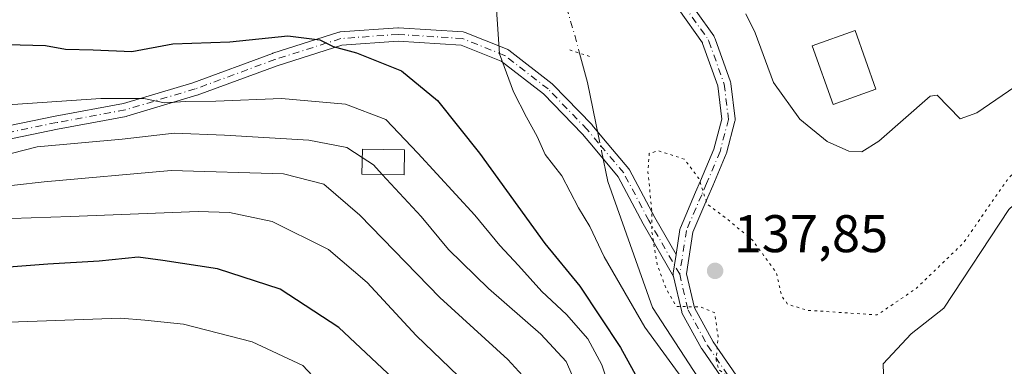
# Model space of a CAD drawing. Units: metres. Extents: x 609851 to 611990, y 4791783 to 4794127.
# Drawn here: x 609973 to 610159, y 4793582 to 4793647 of the extents above; entities that cross this region are included whole.
import ezdxf

# ---------------------------------------------------------------- set-up
doc = ezdxf.new("R2010")
doc.units = ezdxf.units.M
doc.header["$MEASUREMENT"] = 0
doc.linetypes.add('DGN Style 4', pattern=[2.6384748266838614, 1.318413404963828, -0.6592067024819142, 0.001648016756204785, -0.6592067024819142])
doc.linetypes.add('DGN Style 5', pattern=[1.1536117293433497, 0.4944050268614355, -0.6592067024819142])
for name, color, linetype, lineweight in [('Camino Cxs', 7, 'Continuous', 0), ('Camino eje', 30, 'DGN Style 4', 13), ('Corriente natural lineal', 142, 'Continuous', 13), ('Corriente natural lineal oculto', 9, 'DGN Style 4', 13), ('Curva de nivel maestra', 30, 'Continuous', 30), ('Curva de nivel normal', 30, 'Continuous', 0), ('Curva de nivel normal depresión', 30, 'DGN Style 5', 0), ('Edificación Cxs', 1, 'Continuous', 13), ('Edificación ligera Cxs', 1, 'Continuous', 0), ('Pista pavimentada Cxs', 135, 'Continuous', 0), ('Pista pavimentada eje', 135, 'DGN Style 4', 0), ('Puente lineal', 2, 'DGN Style 5', 0), ('Punto de cota en terreno', 7, 'Continuous', 0), ('Rótulo de punto de cota en terreno', 7, 'Continuous', 0)]:
    doc.layers.add(name, color=color, linetype=linetype, lineweight=lineweight)
doc.styles.add('Style-Arial', font='txt')

# ---------------------------------------------------------------- blocks, each defined once
blk = doc.blocks.new('5PATER')
at = {"layer": 'Punto de cota en terreno', "linetype": 'Continuous', "lineweight": 0}
h = blk.add_hatch(color=51, dxfattribs=at)
edge = h.paths.add_edge_path()
edge.add_ellipse((0, 0), major_axis=(-0.1095731443231308, -0.1110710700762829), ratio=0.9994222409660322, start_angle=0, end_angle=360)

msp = doc.modelspace()

# ---------------------------------------------------------------- linework, layer by layer
at = {"layer": 'Camino Cxs', "color": 7, "linetype": 'Continuous', "lineweight": 0}
for points in [[(609954.7204, 4793623.642899999, 173.5819000000047), (609980.1040000003, 4793628.895, 178.2188000000024), (609980.1315000001, 4793628.9003, 178.2158000000054), (609993.0285999998, 4793631.269099999, 172.2838000000047), (610006.1551000001, 4793635.2071, 165.8701000000001), (610021.2027000004, 4793640.7509, 170.8776000000071), (610021.2525000004, 4793640.767899999, 170.8709999999992), (610033.6878000004, 4793644.7367, 164.545299999998), (610033.8508000001, 4793644.776900001, 164.6003000000055), (610033.9767000005, 4793644.7926, 164.6361000000034), (610044.8245000001, 4793645.5864, 165.5035999999964), (610044.9156999999, 4793645.5897, 165.6021000000037), (610044.9970000006, 4793645.586999999, 165.6891000000032), (610057.1681000004, 4793644.793199999, 177.0688999999984), (610057.3629000002, 4793644.765000001, 177.1665000000066), (610057.5509000003, 4793644.706499999, 177.2323999999935), (610065.4883000003, 4793641.531500001, 178.9109999999928), (610065.6491, 4793641.453400001, 178.9152000000031), (610065.7894000001, 4793641.359300001, 178.9017000000022), (610073.9914999995, 4793635.009299999, 169.9251999999979), (610074.0297999998, 4793634.978499999, 169.8945999999996), (610074.1255000001, 4793634.8891, 169.8092999999935), (610081.534, 4793627.2161, 169.1181999999972), (610081.5924000005, 4793627.1513, 169.1731), (610083.7285000002, 4793624.6043, 171.2470999999932), (610088.4714000003, 4793618.949100001, 175.3977000000014), (610088.5963000003, 4793618.7709, 175.3834999999963), (610088.6184, 4793618.730799999, 175.3800999999949), (610093.3711000001, 4793609.753900001, 158.4553000000014), (610097.4030999999, 4793602.752699999, 149.6848000000027), (610097.0990000004, 4793600.776000001, 151.6312000000034), (610096.8616000004, 4793599.232999999, 153.6239999999962), (610096.8475000003, 4793599.074899999, 153.8298000000068), (610096.8536, 4793598.916300001, 154.0296999999991), (610096.8795999996, 4793598.7598, 154.2195999999967), (610096.9215000002, 4793598.579600001, 154.4324000000051), (610091.1930999998, 4793608.5263, 156.5608999999968), (610091.1716, 4793608.565199999, 156.7323999999935), (610086.4709000001, 4793617.4441, 174.3028999999951), (610081.8130000001, 4793622.9979, 169.6432000000059), (610079.7050000001, 4793625.5112, 167.9290000000037), (610072.3897000002, 4793633.0878, 169.6453000000038), (610064.3974000001, 4793639.2753, 177.1313999999984), (610056.8071, 4793642.3115, 175.5144), (610044.9206999998, 4793643.0867, 165.2589000000007), (610034.307, 4793642.3101, 164.1382000000012), (610022.0390999997, 4793638.3948, 172.1560000000027), (610006.9808999998, 4793632.847100001, 164.1677999999956), (610006.9104000004, 4793632.8236, 164.1898999999976), (609993.6810999997, 4793628.854800001, 173.1726999999955), (609993.5477, 4793628.822699999, 173.2231000000029), (609980.5961999996, 4793626.4439, 180.6224999999977), (609955.3302999996, 4793621.2161, 173.216499999995)], [(609954.7204, 4793623.642899999, 173.5819000000047), (609980.1040000003, 4793628.895, 178.2188000000024), (609980.1315000001, 4793628.9003, 178.2158000000054), (609993.0285999998, 4793631.269099999, 172.2838000000047), (610006.1551000001, 4793635.2071, 165.8701000000001), (610021.2027000004, 4793640.7509, 170.8776000000071), (610021.2525000004, 4793640.767899999, 170.8709999999992), (610033.6878000004, 4793644.7367, 164.545299999998), (610033.8508000001, 4793644.776900001, 164.6003000000055), (610033.9767000005, 4793644.7926, 164.6361000000034), (610044.8245000001, 4793645.5864, 165.5035999999964), (610044.9156999999, 4793645.5897, 165.6021000000037), (610044.9970000006, 4793645.586999999, 165.6891000000032), (610057.1681000004, 4793644.793199999, 177.0688999999984), (610057.3629000002, 4793644.765000001, 177.1665000000066), (610057.5509000003, 4793644.706499999, 177.2323999999935), (610065.4883000003, 4793641.531500001, 178.9109999999928), (610065.6491, 4793641.453400001, 178.9152000000031), (610065.7894000001, 4793641.359300001, 178.9017000000022), (610073.9914999995, 4793635.009299999, 169.9251999999979), (610074.0297999998, 4793634.978499999, 169.8945999999996), (610074.1255000001, 4793634.8891, 169.8092999999935), (610081.534, 4793627.2161, 169.1181999999972), (610081.5924000005, 4793627.1513, 169.1731), (610083.7285000002, 4793624.6043, 171.2470999999932), (610088.4714000003, 4793618.949100001, 175.3977000000014), (610088.5963000003, 4793618.7709, 175.3834999999963), (610088.6184, 4793618.730799999, 175.3800999999949), (610093.3711000001, 4793609.753900001, 158.4553000000014), (610097.4029999999, 4793602.752699999, 149.6848000000027)], [(610096.9215000002, 4793598.579600001, 154.4324000000051), (610091.1930999998, 4793608.5263, 156.5608999999968), (610091.1716, 4793608.565199999, 156.7323999999935), (610086.4709000001, 4793617.4441, 174.3028999999951), (610081.8130000001, 4793622.9979, 169.6432000000059), (610079.7050000001, 4793625.5112, 167.9290000000037), (610072.3897000002, 4793633.0878, 169.6453000000038), (610064.3974000001, 4793639.2753, 177.1313999999984), (610056.8071, 4793642.3115, 175.5144), (610044.9206999998, 4793643.0867, 165.2589000000007), (610034.307, 4793642.3101, 164.1382000000012), (610022.0390999997, 4793638.3948, 172.1560000000027), (610006.9808999998, 4793632.847100001, 164.1677999999956), (610006.9104000004, 4793632.8236, 164.1898999999976), (609993.6810999997, 4793628.854800001, 173.1726999999955), (609993.5477, 4793628.822699999, 173.2231000000029), (609980.5961999996, 4793626.4439, 180.6224999999977), (609955.3302999996, 4793621.2161, 173.216499999995)], [(610096.9215000002, 4793598.579600001, 154.4324000000051), (610096.8795999996, 4793598.7598, 154.2195999999967), (610096.8535000002, 4793598.916400001, 154.0296999999991), (610096.8475000003, 4793599.074899999, 153.8298000000068), (610096.8616000004, 4793599.232999999, 153.6239999999962), (610097.0988999996, 4793600.776000001, 151.6312000000034), (610097.4029999999, 4793602.752699999, 149.6848000000027)]]:
    msp.add_polyline3d(points, dxfattribs=at)
at = {"layer": 'Camino eje', "color": 30, "linetype": 'DGN Style 4', "lineweight": 13}
msp.add_polyline3d([(610098.0970999999, 4793599.0429, 154.0681999999942), (610092.2763, 4793609.1501, 156.7982000000047), (610087.5137, 4793618.1459, 175.3800999999949), (610082.7707000002, 4793623.801100001, 170.2954000000027), (610080.6347000003, 4793626.347899999, 168.4853000000003), (610073.2263000002, 4793634.0209, 169.6603000000032), (610065.0241, 4793640.3709, 178.0179000000062), (610057.0867, 4793643.5459, 176.3381999999983), (610044.9156999999, 4793644.3397, 165.4290999999939), (610034.0679000001, 4793643.5459, 164.2553999999946), (610021.6325000003, 4793639.577099999, 171.4621000000043), (610006.5510999998, 4793634.0209, 165.1337000000058), (609993.3219, 4793630.052100001, 172.7292000000016), (609980.3573000003, 4793627.6709, 179.8653999999951), (609954.9737, 4793622.4188, 172.9817000000039), (609935.9073000001, 4793614.970899999, 182.7403000000049), (609921.0904999999, 4793609.943700001, 179.4061999999976), (609914.7405000003, 4793604.9167, 175.3445999999967), (609900.4528999999, 4793601.4771, 172.684699999998), (609893.8185000002, 4793600.088500001, 176.1866000000009), (609877.6986999996, 4793596.7147, 175.0359999999928), (609862.0883, 4793594.3333, 177.5472000000009), (609859.5817999998, 4793594.455600001, 176.6964000000007)], dxfattribs=at)
at = {"layer": 'Corriente natural lineal', "color": 142, "linetype": 'Continuous', "lineweight": 13, "extrusion": (0.008063683889631131, 0.01867860348528692, 0.9997930219670307), "elevation": 94600.06924993647, "flags": 128}
msp.add_lwpolyline([(1339846.044455811, -4641880.223997672), (1339842.494191731, -4641875.726546654), (1339836.565774284, -4641867.247745555)], dxfattribs=at)
at = {"layer": 'Corriente natural lineal', "color": 142, "linetype": 'Continuous', "lineweight": 13}
for points in [[(610198.0089999996, 4793650.491000001, 141.6857000000018), (610194.0274, 4793644.449100001, 141.4790000000066), (610191.6442999998, 4793641.676899999, 141.420100000003), (610188.2731, 4793638.538799999, 141.2486999999965), (610173.7186000004, 4793627.460200001, 140.1206999999995), (610169.7626999998, 4793623.624199999, 140.2281999999977), (610168.1261999998, 4793621.478399999, 139.9869999999937), (610165.2747999998, 4793615.911, 139.6677999999956), (610160.2680000003, 4793611.2291, 139.4470000000001), (610147.9720999999, 4793592.5856, 138.6411999999982), (610141.8397000004, 4793587.721700001, 139.1848000000027), (610136.5481000004, 4793582.099300001, 138.3320999999996), (610136.8291999997, 4793572.0371, 138.7155999999959), (610137.1231000006, 4793570.544700001, 139.2019)], [(610083.3180000001, 4793622.320900001, 142.286300000007), (610084.5082, 4793616.531500001, 142.0240999999951), (610092.9748999998, 4793592.719000001, 142.5448999999935), (610103.2937000003, 4793576.843900001, 142.7814999999973), (610118.375, 4793568.641799999, 141.0237000000052), (610138.8664999995, 4793561.6919, 141.7792000000045)]]:
    msp.add_polyline3d(points, dxfattribs=at)
at = {"layer": 'Corriente natural lineal oculto', "color": 9, "linetype": 'DGN Style 4', "lineweight": 13, "extrusion": (0.8843626053377718, 0.2525873115613696, 0.3925588265704751), "elevation": 1750399.835791582, "flags": 128}
msp.add_lwpolyline([(4441782.338493803, -746952.9735902251), (4441777.217948041, -746953.2189891586), (4441773.313907312, -746953.0457855692)], dxfattribs=at)
at = {"layer": 'Corriente natural lineal oculto', "color": 9, "linetype": 'DGN Style 4', "lineweight": 13, "extrusion": (0.005301432278136319, -0.02578972975184641, 0.9996533322382951), "elevation": -120249.6718201052, "flags": 128}
msp.add_lwpolyline([(1562800.508720049, 4571021.475354534), (1562800.508720049, 4571018.619186484)], dxfattribs=at)
at = {"layer": 'Curva de nivel maestra', "color": 30, "linetype": 'Continuous', "lineweight": 30, "flags": 128}
for points, elevation in [([(609971.1200000001, 4793642.450099999), (609978.2800000003, 4793642.2501), (609982.0999999996, 4793641.540100001), (609987.2800000003, 4793641.420100001), (609994.5899999999, 4793641.110099999), (610002.3700000001, 4793642.5601), (610013.0899999999, 4793642.920100001), (610024.0499999998, 4793644.0601), (610030.0999999996, 4793643.3301), (610032.6699999999, 4793642.020099999), (610037.0199999996, 4793640.850099999), (610045.5499999998, 4793637.4801), (610052.3399999999, 4793631.870100001), (610060.2800000003, 4793621.880100001), (610072.6100000005, 4793604.800100001), (610079.2300000006, 4793596.7501), (610086.8899999997, 4793585.140100001), (610091.4400000004, 4793576.890100001)], 150), ([(609967.3600000005, 4793507.540100001), (609982.7800000003, 4793512.9901), (609998.8099999996, 4793519.670100001), (610007.8099999996, 4793524.8201), (610019.8300000001, 4793534.120100001), (610035.7199999997, 4793547.440099999), (610046.0499999998, 4793557.620100001), (610050.2800000003, 4793563.7301), (610051.3799999999, 4793567.340100001), (610050.0499999998, 4793573.5601), (610033.7100000001, 4793588.960100001), (610022.6299999999, 4793596.170100001), (610010.8200000003, 4793600.020099999), (610000.4500000002, 4793601.630100001), (609995.7800000003, 4793602.2401), (609988.4500000002, 4793601.460100001), (609978.7300000006, 4793600.9301), (609968.8700000001, 4793600.170100001)], 175)]:
    msp.add_lwpolyline(points, dxfattribs=dict(at, elevation=elevation))
at = {"layer": 'Curva de nivel normal', "color": 30, "linetype": 'Continuous', "lineweight": 0, "flags": 128}
for points, elevation in [([(610110.5899999999, 4793648.230000001), (610112.3600000005, 4793644.609999999), (610115.8399999999, 4793635.230000001), (610120.7999999998, 4793628.300000001), (610125.9500000002, 4793624.08), (610130.0599999996, 4793622.24), (610132.5, 4793622.16), (610135.7300000006, 4793624.140000001), (610145.4199999999, 4793632.66), (610146.7100000001, 4793632.83), (610151.0499999998, 4793628.41), (610154.2000000002, 4793629.539999999), (610163.7999999998, 4793636.09), (610171.1100000005, 4793642.66), (610178.4299999997, 4793646.74), (610184.8700000001, 4793649.52)], 145), ([(610099.7199999997, 4793577.810000001), (610091.4800000006, 4793588.980000001), (610083.8200000003, 4793602.289999999), (610081.0999999996, 4793608.029999999), (610079, 4793611.59), (610075.8399999999, 4793617.59), (610072.6699999999, 4793621.66), (610071.2000000002, 4793625.039999999), (610069.1699999999, 4793628.680000001), (610066.6900000004, 4793633.51), (610064.0700000003, 4793640.689999999), (610063.5199999996, 4793649.029999999)], 145), ([(610086.0700000003, 4793573.689999999), (610083.3600000005, 4793581.880000001), (610080.7400000002, 4793586.800000001), (610076.6900000004, 4793591.4), (610072.0300000003, 4793595.77), (610067.6699999999, 4793600.65), (610064.1500000004, 4793604.41), (610059.4299999997, 4793610.17), (610048.6200000001, 4793621.859999999), (610042.5599999996, 4793628.279999999), (610035, 4793631.16), (610022.8499999996, 4793632.220000001), (610010.5, 4793631.720000001), (610004.7800000003, 4793631.630000001), (610000.7800000003, 4793631.42), (609996.8499999996, 4793632.220000001), (609988.7400000002, 4793632.24), (609966.5300000003, 4793630.680000001)], 155), ([(609967.3200000003, 4793620.67), (609976.7599999999, 4793623.060000001), (609992.7800000003, 4793624.529999999), (610002.6200000001, 4793625.689999999), (610012.1200000001, 4793625.279999999), (610028.0599999996, 4793624.33), (610035.2300000006, 4793622.99), (610038.1266999999, 4793621.060799999)], 160), ([(610038.1266999999, 4793621.060799999), (610040.2300000006, 4793619.66), (610041.898, 4793617.857200001)], 160), ([(609966.7800000003, 4793615.199999999), (609978.0700000003, 4793616.49), (610002.0599999996, 4793618.600000001), (610023.2800000003, 4793617.960000001), (610030.9000000004, 4793616.060000001), (610037.7000000002, 4793610.199999999), (610052.79, 4793594.630000001), (610065.6600000003, 4793582.869999999), (610068.4199999999, 4793579.84)], 165), ([(610041.898, 4793617.857200001), (610049.2599999999, 4793609.9), (610054.4400000004, 4793603.710000001), (610061.9600000001, 4793596.32), (610071.8499999996, 4793587.699999999), (610076.6799999997, 4793582.49), (610078.9400000004, 4793577.32)], 160), ([(609973.3099999996, 4793501.109999999), (609986.4800000006, 4793504.539999999), (609999.4199999999, 4793508.91), (610006.4500000002, 4793512.66), (610011.1100000005, 4793515.140000001), (610018.7800000003, 4793521.26), (610034.7800000003, 4793535.640000001), (610050.5800000001, 4793548.199999999), (610057.6399999997, 4793554.980000001), (610062.1600000003, 4793562.720000001), (610063.9800000006, 4793569.289999999), (610063.1299999999, 4793572.689999999), (610061.04, 4793575.220000001), (610048.2999999998, 4793587.449999999), (610039.0899999999, 4793597.460000001), (610031.7699999996, 4793603.66), (610021.1100000005, 4793608.949999999), (610013.04, 4793610.689999999), (610007.1200000001, 4793610.880000001), (609983.0499999998, 4793609.9), (609971.8499999996, 4793609.560000001)], 170), ([(609966.1299999999, 4793589.74), (609992.4400000004, 4793590.720000001), (609997.04, 4793590.33), (610004.3899999997, 4793589.560000001), (610017.3700000001, 4793586.220000001), (610026.9000000004, 4793581.74), (610033.4199999999, 4793574.800000001), (610035.1399999997, 4793569.9), (610033.5499999998, 4793563.960000001), (610029.3499999996, 4793556.960000001), (610023.1699999999, 4793550.619999999), (610008.6200000001, 4793538.960000001), (609995.1100000005, 4793529.630000001), (609982.4000000004, 4793523.08), (609971.6299999999, 4793519.24)], 180)]:
    msp.add_lwpolyline(points, dxfattribs=dict(at, elevation=elevation))
at = {"layer": 'Curva de nivel normal depresión', "color": 30, "linetype": 'DGN Style 5', "lineweight": 0, "elevation": 140, "flags": 128}
msp.add_lwpolyline([(610179.8899999997, 4793633.939999999), (610177.2400000002, 4793632.100000001), (610170.5071, 4793628.6951), (610159.9237000003, 4793616.788799999), (610151.6555000005, 4793604.8825), (610142.7258000001, 4793596.283500001), (610135.4000000004, 4793591.32), (610122.3399999999, 4793592.189999999), (610118.5199999996, 4793593.300000001), (610117.3499999996, 4793594.9), (610116.3399999999, 4793599.33), (610111.6799999997, 4793605.65), (610106.8899999997, 4793609.560000001), (610103.2999999998, 4793612.25), (610101.7100000001, 4793617.09), (610098.9400000004, 4793620.779999999), (610094.0800000001, 4793622.34), (610092.3300000001, 4793621.850000001), (610092.0899999999, 4793618.300000001), (610092.7999999998, 4793611.42), (610092.8300000001, 4793607.15), (610093.8099999996, 4793600.92), (610095.54, 4793596.25), (610097.4600000001, 4793592.939999999), (610102.0999999996, 4793592.82), (610104.7100000001, 4793591.699999999), (610105.3499999996, 4793587.199999999), (610104.9800000006, 4793582.83), (610105.4600000001, 4793580.980000001), (610106.6299999999, 4793580.15), (610107.5199999996, 4793579.07), (610108.6600000003, 4793578.300000001), (610109.5999999996, 4793577.140000001), (610110.8099999996, 4793576.33), (610112.0899999999, 4793575.609999999), (610115.3600000005, 4793575.449999999), (610120.3799999999, 4793572.810000001), (610122.2999999998, 4793571.58), (610124.9600000001, 4793571.800000001), (610128.4500000002, 4793572.859999999), (610131.2300000006, 4793571.92), (610135.8600000005, 4793569.380000001), (610139.7050000001, 4793568.895), (610148.0175000001, 4793564.2027), (610155.9550000001, 4793556.926700001), (610165.1399999997, 4793547.119999999), (610168.3300000001, 4793540.730000001), (610171.2800000003, 4793537.430000001), (610175.5, 4793534.680000001), (610184.0899999999, 4793532.100000001), (610186.54, 4793532.77), (610187.4299999997, 4793534), (610188.1600000003, 4793538.24), (610188.0300000003, 4793551.76), (610187.6299999999, 4793554.52), (610185.3399999999, 4793558.16), (610178.0800000001, 4793565.4), (610174.7400000002, 4793570.180000001), (610172.5899999999, 4793574.480000001), (610168.7699999996, 4793579.140000001), (610166.9699999997, 4793582.32), (610164.9800000006, 4793585.24), (610164.1799999997, 4793589.779999999), (610166.5700000003, 4793600.289999999), (610170.8200000003, 4793612.289999999), (610174.1900000004, 4793622.279999999), (610179.5099999999, 4793631.029999999), (610179.8899999997, 4793633.939999999)], dxfattribs=at)
at = {"layer": 'Edificación Cxs', "color": 1, "linetype": 'Continuous', "lineweight": 13}
msp.add_polyline3d([(610135.1700999998, 4793633.970100001, 150.4002000000037), (610127.0601000005, 4793631.0801, 159.3169999999955), (610123.1201, 4793642.190099999, 156.8957999999984), (610131.2301000003, 4793645.0701, 150.7439000000013), (610135.1700999998, 4793633.970100001, 150.4002000000037)], dxfattribs=at)
msp.add_3dface([(610135.1700999998, 4793633.970100001, 159.3169999999955), (610127.0601000005, 4793631.0801, 159.3169999999955), (610123.1201, 4793642.190099999, 159.3169999999955), (610131.2301000003, 4793645.0701, 159.3169999999955)], dxfattribs=at)
at = {"layer": 'Edificación ligera Cxs', "color": 1, "linetype": 'Continuous', "lineweight": 0}
msp.add_polyline3d([(610046.1001000004, 4793622.5101, 177.7488000000012), (610046.0301000001, 4793617.800100001, 179.4352999999974), (610038.0800999999, 4793617.9101, 181.4904999999999), (610038.1501000002, 4793622.630100001, 180.5215000000026), (610046.1001000004, 4793622.5101, 177.7488000000012)], dxfattribs=at)
msp.add_3dface([(610046.1001000004, 4793622.5101, 181.4904999999999), (610046.0301000001, 4793617.800100001, 181.4904999999999), (610038.0800999999, 4793617.9101, 181.4904999999999), (610038.1501000002, 4793622.630100001, 181.4904999999999)], dxfattribs=at)
at = {"layer": 'Pista pavimentada Cxs', "color": 135, "linetype": 'Continuous', "lineweight": 0}
for points in [[(610097.4029999999, 4793602.752699999, 149.6848000000027), (610098.1316000001, 4793607.488, 153.8350000000064), (610098.1653000005, 4793607.641899999, 154.1291999999958), (610098.2182, 4793607.790300001, 154.4492999999929), (610101.1091999998, 4793614.535900001, 164.7271000000037), (610102.0268999999, 4793616.677300001, 166.2559000000037), (610104.5307999998, 4793622.624199999, 167.3942999999999), (610106.0354000004, 4793628.341200001, 164.8742999999959), (610105.2863999996, 4793634.632200001, 167.4750000000058), (610102.4149000002, 4793642.6425, 169.5464999999967), (610102.3756999997, 4793642.751800001, 169.4902000000002), (610097.9378000004, 4793649.026000001, 165.8736000000063), (610093.2325999998, 4793653.579399999, 165.8157000000065), (610083.8804000001, 4793658.411400001, 173.4360000000015), (610072.7829999998, 4793663.881899999, 174.2780999999959), (610062.8476, 4793665.589500001, 160.5170000000071), (610048.0055999998, 4793667.010500001, 164.6015999999945), (610036.2927000001, 4793667.485300001, 164.8959999999934), (610036.1262999997, 4793667.5033, 164.8019000000058), (610036.0981999999, 4793667.5086, 164.7883000000002), (610027.5105999997, 4793669.226100001, 164.0198999999993)], [(610108.0231999997, 4793576.582599999, 147.4845000000059), (610102.3081999999, 4793584.8376, 162.6135000000068), (610102.2533999998, 4793584.924100001, 162.6649999999936), (610102.2396, 4793584.9487, 162.6793000000034), (610098.5883, 4793591.6163, 163.582699999999), (610098.5100999996, 4793591.789200001, 163.5641000000032), (610098.4671999998, 4793591.933599999, 163.5433000000048), (610096.9215000002, 4793598.579600001, 154.4324000000051), (610096.8795999996, 4793598.7598, 154.2195999999967), (610096.8536, 4793598.916300001, 154.0296999999991), (610096.8475000003, 4793599.074899999, 153.8298000000068), (610096.8616000004, 4793599.232999999, 153.6239999999962), (610097.0990000004, 4793600.776000001, 151.6312000000034), (610097.4030999999, 4793602.752699999, 149.6848000000027), (610098.1316000001, 4793607.488, 153.8350000000064), (610098.1654000003, 4793607.641899999, 154.1291999999958), (610098.2182, 4793607.790300001, 154.4492999999929), (610101.1091999998, 4793614.535900001, 164.7271000000037), (610102.0268999999, 4793616.677300001, 166.2559000000037), (610104.5307999998, 4793622.624199999, 167.3942999999999), (610106.0354000004, 4793628.341200001, 164.8742999999959), (610105.2863999996, 4793634.632200001, 167.4750000000058), (610102.4149000002, 4793642.6425, 169.5464999999967), (610102.3756999997, 4793642.751800001, 169.4902000000002), (610097.9378000004, 4793649.026000001, 165.8736000000063)], [(610101.2022000002, 4793648.74, 165.8307000000059), (610104.5152000004, 4793644.056100001, 167.9158000000025), (610104.5773, 4793643.9593, 167.9389999999985), (610104.6703000005, 4793643.759, 167.9986000000063), (610104.7681999998, 4793643.486099999, 168.0877999999939), (610107.6875999998, 4793635.342300001, 165.7421000000031), (610107.7418999998, 4793635.137599999, 165.702099999995), (610107.7522, 4793635.068299999, 165.6877999999997), (610108.5459000003, 4793628.400699999, 163.7072000000044), (610108.5547000002, 4793628.2445, 163.648199999996), (610108.5438999999, 4793628.088300001, 163.5791999999929), (610108.5136000002, 4793627.934800001, 163.5007999999943), (610106.9259000003, 4793621.9023, 168.0746999999974), (610106.8918000003, 4793621.793, 168.0850000000064), (610106.8690999999, 4793621.735400001, 168.0890000000072), (610104.3276000004, 4793615.699200001, 166.9614000000001), (610103.4069999997, 4793613.551100001, 165.1790000000037), (610100.5784999998, 4793606.951199999, 156.9158000000025), (610099.3691999996, 4793599.091200001, 154.9201999999932), (610100.8634000003, 4793592.6668, 162.5516999999963), (610104.4009999996, 4793586.206700001, 162.0935999999929), (610110.0018999996, 4793578.1165, 148.2477999999974)], [(610101.2021000005, 4793648.74, 165.8307000000059), (610104.5152000004, 4793644.056100001, 167.9158000000025), (610104.5773, 4793643.9593, 167.9389999999985), (610104.6703000005, 4793643.759, 167.9986000000063), (610104.7681999998, 4793643.486099999, 168.0877999999939), (610107.6875999998, 4793635.342300001, 165.7421000000031), (610107.7418999998, 4793635.137599999, 165.702099999995), (610107.7522, 4793635.068299999, 165.6877999999997), (610108.5459000003, 4793628.400699999, 163.7072000000044), (610108.5547000002, 4793628.2445, 163.648199999996), (610108.5438000001, 4793628.088300001, 163.5791000000027), (610108.5136000002, 4793627.934800001, 163.5007999999943), (610106.9259000003, 4793621.9023, 168.0746999999974), (610106.8918000003, 4793621.793, 168.0850000000064), (610106.8690999999, 4793621.735400001, 168.0890000000072), (610104.3276000004, 4793615.699200001, 166.9614000000001), (610103.4069999997, 4793613.551100001, 165.1790000000037), (610100.5784999998, 4793606.951199999, 156.9158000000025), (610099.3691999996, 4793599.091200001, 154.9201999999932), (610100.8634000003, 4793592.6668, 162.5516999999963), (610104.4009999996, 4793586.206700001, 162.0935999999929), (610110.0018999996, 4793578.1165, 148.2477999999974)], [(610096.9215000002, 4793598.579600001, 154.4324000000051), (610096.8795999996, 4793598.7598, 154.2195999999967), (610096.8535000002, 4793598.916400001, 154.0296999999991), (610096.8475000003, 4793599.074899999, 153.8298000000068), (610096.8616000004, 4793599.232999999, 153.6239999999962), (610097.0988999996, 4793600.776000001, 151.6312000000034), (610097.4029999999, 4793602.752699999, 149.6848000000027)], [(610151.4058999997, 4793533.052300001, 143.0620000000054), (610153.3207, 4793545.9101, 150.6888000000035), (610152.2708000002, 4793553.3201, 149.6328999999969), (610147.0668000003, 4793559.7126, 153.7642999999953), (610142.1772999996, 4793562.512800001, 156.8568999999989), (610127.0454000002, 4793565.7531, 146.5521000000008), (610126.9069999997, 4793565.791099999, 146.5724000000046), (610115.6357000005, 4793569.601100001, 147.4603000000061), (610115.4726999998, 4793569.669299999, 147.3660999999993), (610115.3211000003, 4793569.7598, 147.2235999999975), (610115.1836999999, 4793569.870800001, 147.0354999999981), (610108.1986999996, 4793576.379600001, 147.4011000000028), (610108.0933999997, 4793576.490599999, 147.452099999995), (610108.0231999997, 4793576.582599999, 147.4845000000059), (610102.3081999999, 4793584.8376, 162.6135000000068), (610102.2533999998, 4793584.924100001, 162.6649999999936), (610102.2396, 4793584.9487, 162.6793000000034), (610098.5883, 4793591.6163, 163.582699999999), (610098.5100999996, 4793591.789200001, 163.5641000000032), (610098.4671999998, 4793591.933599999, 163.5433000000048), (610096.9215000002, 4793598.579600001, 154.4324000000051)]]:
    msp.add_polyline3d(points, dxfattribs=at)
at = {"layer": 'Pista pavimentada eje', "color": 135, "linetype": 'DGN Style 4', "lineweight": 0}
msp.add_polyline3d([(610098.8909, 4793649.8431, 165.266300000003), (610103.4946999997, 4793643.3343, 168.6897000000026), (610103.5915000001, 4793643.064300001, 168.7948999999935), (610106.5109000001, 4793634.920499999, 166.4369000000006), (610107.3047000002, 4793628.252900001, 163.3389000000025), (610105.7171, 4793622.2205, 167.7256000000052), (610103.1771, 4793616.187899999, 166.3349000000017), (610102.2581000002, 4793614.043500001, 164.4593000000023), (610099.3671000004, 4793607.297900001, 155.403999999995), (610098.0970999999, 4793599.0429, 154.0681999999942), (610099.6847000001, 4793592.216700001, 163.1600999999937), (610103.3359000003, 4793585.549100001, 162.3537999999971), (610109.0509000003, 4793577.2941, 147.2155999999959)], dxfattribs=at)
at = {"layer": 'Puente lineal', "color": 2, "linetype": 'DGN Style 5', "lineweight": 0, "extrusion": (0.06073633714199958, -0.01975791146425488, 0.997958276825812), "elevation": -57485.06992610163, "flags": 128}
msp.add_lwpolyline([(4747232.807732024, 900922.3855037458), (4747232.807732024, 900926.3936940109)], dxfattribs=at)

# ---------------------------------------------------------------- block references
at = {"layer": 'Punto de cota en terreno', "color": 7, "linetype": 'Continuous', "lineweight": 0, "xscale": 10, "yscale": 10, "zscale": 10}
msp.add_blockref('5PATER', (610104.7800000003, 4793599.65, 137.8500000000058), dxfattribs=at)

# ---------------------------------------------------------------- texts
at = {"layer": 'Rótulo de punto de cota en terreno', "color": 7, "linetype": 'Continuous', "lineweight": 0, "style": 'Style-Arial'}
msp.add_text('137,85', height=7.000000000000002, dxfattribs=at).set_placement((610108.3077999996, 4793603.177800001))

doc.saveas('drawing.dxf')
